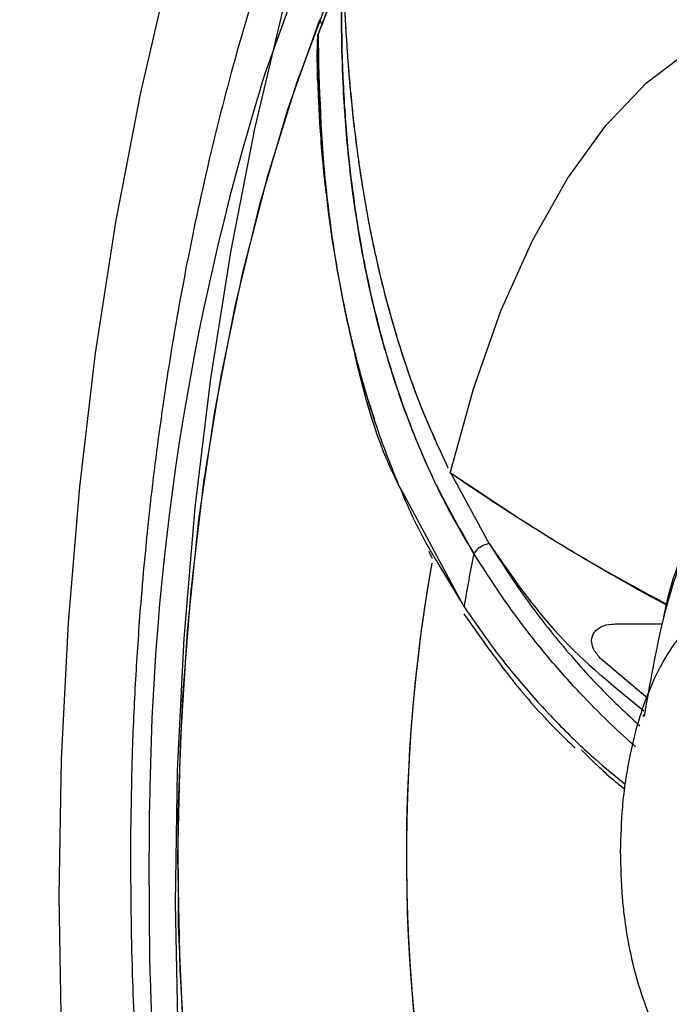
# Model space of a CAD drawing. Units: inches. Extents: x 0 to 84, y -21 to 124.
# Drawn here: x 75 to 76, y 42 to 44 of the extents above; entities that cross this region are included whole.
import ezdxf

# ---------------------------------------------------------------- set-up
doc = ezdxf.new("R2010")
doc.units = ezdxf.units.IN
doc.header["$MEASUREMENT"] = 0
doc.layers.add('1', color=4, linetype='Continuous')
doc.layers.add('BDIM_CYAN', color=4, linetype='Continuous')

# ---------------------------------------------------------------- blocks, each defined once
blk = doc.blocks.new('2024 RELAY')
at = {"color": 8, "linetype": 'Continuous', "lineweight": 25, "flags": 128}
for points in [[(75.7077, 40.1074), (75.6436, 40.2572), (75.5847, 40.4159), (75.5312, 40.5828), (75.4834, 40.757), (75.4415, 40.9378), (75.4057, 41.1243), (75.3762, 41.3156), (75.3531, 41.5107), (75.3365, 41.7088), (75.3266, 41.9089), (75.3233, 42.1101), (75.3267, 42.3113), (75.3367, 42.5117), (75.3534, 42.7103), (75.3766, 42.9061), (75.4062, 43.0982), (75.4421, 43.2857), (75.4841, 43.4677), (75.532, 43.6433), (75.5855, 43.8117), (75.6445, 43.9721), (75.7087, 44.1237), (75.7777, 44.2658)], [(75.4973, 41.906), (75.4936, 42.1003), (75.4966, 42.2948), (75.5063, 42.4884), (75.5226, 42.6802), (75.5454, 42.8692), (75.5745, 43.0544), (75.61, 43.2349), (75.6515, 43.4098), (75.6989, 43.5782), (75.7519, 43.7391), (75.8103, 43.8919), (75.8737, 44.0357), (75.9419, 44.1698), (76.0144, 44.2935)]]:
    blk.add_lwpolyline(points, dxfattribs=at)
at = {"layer": '1', "color": 3, "linetype": 'Continuous', "lineweight": 25}
blk.add_open_spline([(76.905, 45.2041), (76.8463, 45.2491), (76.7865, 45.2861), (76.665, 45.3449), (76.6032, 45.3667), (76.5086, 45.3881), (76.4767, 45.3933), (76.4124, 45.4), (76.3801, 45.4015), (76.2832, 45.4001), (76.2183, 45.3918), (76.0878, 45.3606), (76.0222, 45.3378), (75.9396, 45.3001), (75.9231, 45.2922), (75.8899, 45.2753), (75.8733, 45.2664), (75.8236, 45.2383), (75.7907, 45.2179), (75.6928, 45.1516), (75.6288, 45.1005), (75.5041, 44.9842), (75.4433, 44.919), (75.3701, 44.828), (75.3555, 44.8093), (75.3267, 44.771), (75.3125, 44.7513), (75.2702, 44.6911), (75.243, 44.6494), (75.1639, 44.5201), (75.1148, 44.428), (75.0237, 44.2323), (74.9817, 44.1286), (74.9241, 43.9644), (74.9057, 43.9079), (74.8712, 43.7936), (74.8551, 43.7355), (74.8096, 43.559), (74.7833, 43.438), (74.7494, 43.2517), (74.7391, 43.1888), (74.725, 43.0933), (74.7205, 43.0612), (74.712, 42.9967), (74.7079, 42.9642), (74.689, 42.8015), (74.6777, 42.6707), (74.6623, 42.4076), (74.6582, 42.2754), (74.6573, 42.076), (74.6579, 42.0094), (74.6601, 41.9092), (74.6611, 41.8757), (74.6635, 41.809), (74.6649, 41.7758), (74.6732, 41.6103), (74.6833, 41.4798), (74.7109, 41.2226), (74.7283, 41.0958), (74.7604, 40.9085), (74.7721, 40.8466), (74.7976, 40.7237), (74.8113, 40.6634), (74.8551, 40.4861), (74.888, 40.3725), (74.9616, 40.1547), (75.0024, 40.0504), (75.0584, 39.926), (75.0699, 39.9015), (75.0933, 39.853), (75.1053, 39.829), (75.1419, 39.7586), (75.167, 39.7134), (75.2447, 39.5831), (75.2994, 39.5031), (75.4145, 39.3566), (75.4748, 39.29), (75.6004, 39.1701), (75.6644, 39.1181), (75.7939, 39.0285), (75.8594, 38.9908), (75.958, 38.9448), (75.9909, 38.9312), (76.0405, 38.9134), (76.0571, 38.9079), (76.0901, 38.8979), (76.1066, 38.8934), (76.1887, 38.8731), (76.2536, 38.8643), (76.3822, 38.8616), (76.4459, 38.8676), (76.5407, 38.8882), (76.5722, 38.8969), (76.6193, 38.913), (76.635, 38.9189), (76.6662, 38.9316), (76.6817, 38.9384), (76.7588, 38.9749), (76.8193, 39.0118), (76.8786, 39.0564)], degree=3, knots=[0, 0, 0, 0, 0.03125, 0.03125, 0.0625, 0.0625, 0.078125, 0.078125, 0.09375, 0.09375, 0.125, 0.125, 0.15625, 0.15625, 0.164063, 0.164063, 0.171875, 0.171875, 0.1875, 0.1875, 0.21875, 0.21875, 0.25, 0.25, 0.257813, 0.257813, 0.265625, 0.265625, 0.28125, 0.28125, 0.3125, 0.3125, 0.34375, 0.34375, 0.359375, 0.359375, 0.375, 0.375, 0.40625, 0.40625, 0.421875, 0.421875, 0.429688, 0.429688, 0.4375, 0.4375, 0.46875, 0.46875, 0.5, 0.5, 0.515625, 0.515625, 0.523438, 0.523438, 0.53125, 0.53125, 0.5625, 0.5625, 0.59375, 0.59375, 0.609375, 0.609375, 0.625, 0.625, 0.65625, 0.65625, 0.6875, 0.6875, 0.695313, 0.695313, 0.703125, 0.703125, 0.71875, 0.71875, 0.75, 0.75, 0.78125, 0.78125, 0.8125, 0.8125, 0.84375, 0.84375, 0.859375, 0.859375, 0.867188, 0.867188, 0.875, 0.875, 0.90625, 0.90625, 0.9375, 0.9375, 0.953125, 0.953125, 0.960938, 0.960938, 0.96875, 0.96875, 1, 1, 1, 1], dxfattribs=at)
at = {"layer": 'BDIM_CYAN'}
for p, q in [((75.8973, 42.7298), (75.896, 42.7307)), ((75.8973, 42.7298), (75.896, 42.7307)), ((75.9531, 42.6272), (75.8973, 42.7298)), ((75.9531, 42.6272), (75.8973, 42.7298)), ((75.9163, 42.5344), (75.8256, 42.704)), ((75.864, 42.6161), (75.8697, 42.606)), ((75.8809, 42.5936), (75.9163, 42.5344)), ((76.1377, 42.5096), (76.2068, 42.5095)), ((76.1854, 42.4003), (76.1167, 42.4583))]:
    blk.add_line(p, q, dxfattribs=at)
at = {"layer": 'BDIM_CYAN', "flags": 128}
for points in [[(76.0581, 43.9463), (76.0225, 43.9138), (75.9545, 43.8403), (75.8896, 43.7545), (75.8284, 43.657), (75.7712, 43.5486), (75.7186, 43.4299), (75.6707, 43.302), (75.6282, 43.1658), (75.5911, 43.0222), (75.5599, 42.8724), (75.5348, 42.7174), (75.5159, 42.5584), (75.5033, 42.3966), (75.4972, 42.2331), (75.4977, 42.0692), (75.5046, 41.9061)], [(75.6185, 43.2962), (75.6249, 43.3159), (75.6721, 43.4483)], [(75.7046, 43.3948), (75.6576, 43.2626), (75.6161, 43.1221), (75.5804, 42.9744), (75.5508, 42.8207), (75.5274, 42.662), (75.5105, 42.4996), (75.5002, 42.3348), (75.4966, 42.1687), (75.4997, 42.0027), (75.5095, 41.8381), (75.5259, 41.676), (75.5487, 41.5177), (75.5779, 41.3644), (75.6131, 41.2173), (75.6542, 41.0775), (75.7008, 40.946), (75.7525, 40.8239), (75.809, 40.7121), (75.8698, 40.6115), (75.9344, 40.5227), (76.0024, 40.4466), (76.0402, 40.4111)], [(75.896, 42.7307), (75.9299, 42.8541), (75.9702, 42.9682), (76.0164, 43.0714), (76.0678, 43.1623), (76.1237, 43.2396), (76.1834, 43.3023), (76.246, 43.3496), (76.3041, 43.3783)], [(75.896, 42.7307), (75.9299, 42.8541), (75.9702, 42.9682), (76.0164, 43.0714), (76.0678, 43.1623), (76.1237, 43.2396), (76.1834, 43.3023), (76.246, 43.3496), (76.3041, 43.3783)], [(75.4551, 42.1267), (75.4555, 42.2239), (75.4557, 42.2371)]]:
    blk.add_lwpolyline(points, dxfattribs=at)
at = {"layer": 'BDIM_CYAN'}
for centre, radius, start, end in [((77.7708, 42.5866), 2.213, 156.7589, 159.1677), ((77.7539, 42.5936), 2.1947, 156.7525, 158.7953), ((77.3409, 44.1106), 1.786, 203.6255, 203.883), ((77.8638, 42.5504), 2.3128, 158.7807, 159.1473), ((79.168, 42.2083), 3.7125, 162.9607, 179.5553), ((77.9204, 42.2095), 2.0303, 168.5483, 170.7913), ((78.3066, 42.1713), 2.4749, 170.0608, 195.4527), ((78.3066, 42.1713), 2.4749, 170.2558, 195.4518), ((78.9062, 42.0919), 3.4513, 179.422, 201.8528)]:
    blk.add_arc(centre, radius, start, end, dxfattribs=at)
for points, knots in [([(76.0441, 44.3074), (76.0196, 44.275), (75.9633, 44.2008), (75.8851, 44.0759), (75.8073, 43.9345), (75.7374, 43.7863), (75.6754, 43.6335), (75.6212, 43.4775), (75.5745, 43.3192), (75.5349, 43.1597), (75.502, 42.9999), (75.4759, 42.8421), (75.4561, 42.689), (75.4431, 42.5539), (75.4349, 42.4335), (75.4292, 42.3135), (75.4281, 42.2283), (75.4275, 42.18)], [0, 0, 0, 0, 0.058347, 0.133551, 0.209904, 0.286478, 0.36227, 0.436972, 0.510439, 0.582594, 0.653291, 0.722112, 0.787792, 0.849482, 0.893404, 0.939495, 1, 1, 1, 1]), ([(75.9306, 42.6126), (75.9171, 42.6354), (75.8916, 42.6789), (75.8598, 42.7457), (75.8331, 42.8109), (75.8133, 42.8683), (75.7981, 42.9192), (75.7865, 42.9631), (75.7758, 43.0093), (75.7661, 43.0579), (75.7559, 43.1193), (75.7457, 43.2003), (75.739, 43.291), (75.7363, 43.38), (75.737, 43.4332), (75.7374, 43.4599)], [0, 0, 0, 0, 0.097801, 0.186555, 0.267239, 0.348864, 0.398966, 0.450832, 0.504508, 0.560042, 0.617481, 0.712107, 0.829296, 0.914147, 1, 1, 1, 1]), ([(75.7374, 43.4599), (75.737, 43.4307), (75.7362, 43.3674), (75.7397, 43.2805), (75.7462, 43.1986), (75.7545, 43.1296), (75.7644, 43.0669), (75.7753, 43.0116), (75.7869, 42.9611), (75.7998, 42.9129), (75.8138, 42.867), (75.8372, 42.7994), (75.8733, 42.712), (75.9115, 42.6457), (75.9306, 42.6126)], [0, 0, 0, 0, 0.093709, 0.203484, 0.281445, 0.361964, 0.432567, 0.492881, 0.551489, 0.608449, 0.663815, 0.717642, 0.859157, 1, 1, 1, 1]), ([(75.7374, 43.4599), (75.7374, 43.4599), (75.7375, 43.46), (75.7375, 43.4601), (75.7376, 43.4602), (75.7377, 43.4602), (75.7377, 43.4601), (75.7378, 43.46), (75.738, 43.4596), (75.7382, 43.4586), (75.7389, 43.4537), (75.7394, 43.4452), (75.7401, 43.4331), (75.7408, 43.4202), (75.7416, 43.405), (75.7428, 43.3825), (75.7447, 43.3519), (75.7477, 43.3124), (75.7518, 43.2679), (75.7566, 43.2249), (75.7622, 43.1832), (75.7685, 43.1424), (75.7766, 43.0965), (75.7904, 43.0294), (75.8064, 42.9668), (75.8302, 42.8892), (75.8545, 42.8206), (75.8794, 42.767), (75.8904, 42.7433)], [0, 0, 0, 0, 0.00023, 0.000434, 0.000625, 0.000813, 0.001013, 0.001236, 0.001776, 0.003348, 0.005659, 0.022688, 0.03659, 0.053538, 0.073517, 0.096501, 0.14166, 0.193644, 0.25228, 0.317374, 0.364514, 0.419357, 0.4817, 0.551319, 0.695492, 0.745452, 0.887495, 1, 1, 1, 1]), ([(75.7374, 43.4599), (75.7374, 43.46), (75.7375, 43.4601), (75.7376, 43.4601), (75.7376, 43.4601), (75.7377, 43.4601), (75.7378, 43.46), (75.738, 43.4596), (75.7382, 43.4587), (75.7389, 43.4539), (75.7394, 43.4441), (75.7403, 43.4286), (75.7413, 43.4092), (75.7429, 43.3797), (75.7456, 43.3383), (75.7502, 43.2821), (75.7553, 43.2359), (75.7598, 43.2008), (75.7629, 43.179), (75.7671, 43.1517), (75.7721, 43.1219), (75.7774, 43.0931), (75.7825, 43.068), (75.7941, 43.0142), (75.8152, 42.9341), (75.85, 42.8309), (75.8787, 42.7686), (75.8927, 42.7382)], [0, 0, 0, 0, 0.000424, 0.000611, 0.000796, 0.000991, 0.001207, 0.00173, 0.003251, 0.005487, 0.021979, 0.041229, 0.066447, 0.097583, 0.156285, 0.227754, 0.317459, 0.338006, 0.366927, 0.404128, 0.447448, 0.486763, 0.520832, 0.549723, 0.707464, 0.856938, 1, 1, 1, 1]), ([(75.7019, 43.3035), (75.7015, 43.3203), (75.701, 43.3415), (75.7016, 43.3644), (75.702, 43.3707), (75.7022, 43.3726), (75.7024, 43.3733), (75.7025, 43.3735), (75.7025, 43.3737)], [0, 0, 0, 0, 0.718153, 0.912671, 0.969154, 0.98756, 0.994467, 1, 1, 1, 1]), ([(75.7025, 43.3737), (75.7025, 43.3736), (75.7024, 43.3733), (75.7023, 43.3727), (75.702, 43.371), (75.7016, 43.3652), (75.7011, 43.3445), (75.7015, 43.314), (75.7028, 43.2746), (75.705, 43.2351), (75.7085, 43.1896), (75.7119, 43.1575), (75.7138, 43.1404)], [0, 0, 0, 0, 0.001506, 0.003384, 0.008381, 0.023686, 0.076278, 0.269847, 0.411127, 0.580431, 0.777173, 1, 1, 1, 1]), ([(75.8256, 42.704), (75.8237, 42.7075), (75.7894, 42.7708), (75.7504, 42.9184), (75.7087, 43.1393), (75.7046, 43.2955), (75.7025, 43.3737)], [0, 0, 0, 0, 0.01925, 0.345989, 0.672865, 1, 1, 1, 1]), ([(75.7025, 43.3737), (75.7029, 43.343), (75.7035, 43.2837), (75.7094, 43.1879), (75.7194, 43.0952), (75.7343, 43.0028), (75.7541, 42.9101), (75.7817, 42.8124), (75.8194, 42.713), (75.8522, 42.6403), (75.8753, 42.6027), (75.8809, 42.5936)], [0, 0, 0, 0, 0.10711, 0.207645, 0.338788, 0.43968, 0.54681, 0.68723, 0.820051, 0.956692, 1, 1, 1, 1]), ([(75.786, 42.8076), (75.784, 42.8134), (75.7752, 42.8381), (75.7623, 42.8838), (75.7448, 42.9511), (75.7359, 43.0004), (75.7308, 43.0287)], [0, 0, 0, 0, 0.082788, 0.355162, 0.629806, 1, 1, 1, 1]), ([(76.2088, 42.5193), (76.2091, 42.521), (76.219, 42.5721), (76.2524, 42.657), (76.3008, 42.7579), (76.3385, 42.7985), (76.3541, 42.8152)], [0, 0, 0, 0, 0.013044, 0.378994, 0.744945, 1, 1, 1, 1]), ([(76.3554, 42.8115), (76.3389, 42.7938), (76.3002, 42.7522), (76.2498, 42.6513), (76.2055, 42.5225), (76.1885, 42.4231), (76.1801, 42.3741)], [0, 0, 0, 0, 0.200042, 0.46892, 0.737798, 1, 1, 1, 1]), ([(76.2138, 42.5366), (76.2091, 42.5392), (76.1783, 42.5556), (76.1291, 42.5835), (76.0645, 42.6216), (76.0069, 42.6572), (75.9505, 42.6936), (75.9147, 42.718), (75.8973, 42.7298)], [0, 0, 0, 0, 0.043417, 0.283544, 0.458156, 0.650266, 0.830907, 1, 1, 1, 1]), ([(76.2142, 42.5377), (76.1675, 42.5629), (76.0591, 42.6217), (75.956, 42.6906), (75.8973, 42.7298)], [0, 0, 0, 0, 0.430621, 1, 1, 1, 1]), ([(75.9531, 42.6272), (75.951, 42.6268), (75.9468, 42.6259), (75.94, 42.6223), (75.9341, 42.6177), (75.9317, 42.6143), (75.9306, 42.6126)], [0, 0, 0, 0, 0.240996, 0.5, 0.759004, 1, 1, 1, 1]), ([(75.9531, 42.6272), (75.951, 42.6268), (75.9468, 42.6259), (75.94, 42.6223), (75.9341, 42.6177), (75.9317, 42.6143), (75.9306, 42.6126)], [0, 0, 0, 0, 0.2409613, 0.4999512, 0.7589682, 1, 1, 1, 1]), ([(75.9531, 42.6272), (75.9852, 42.5807), (76.0488, 42.4884), (76.1363, 42.4175), (76.1796, 42.3823)], [0, 0, 0, 0, 0.503992, 1, 1, 1, 1]), ([(75.9531, 42.6272), (75.9715, 42.5987), (76.0082, 42.542), (76.0669, 42.4687), (76.122, 42.4081), (76.1579, 42.3747), (76.1735, 42.3601)], [0, 0, 0, 0, 0.28071, 0.557321, 0.806589, 1, 1, 1, 1]), ([(76.1679, 42.3293), (76.1668, 42.3303), (76.1529, 42.3422), (76.1254, 42.3682), (76.0827, 42.4112), (76.0352, 42.465), (75.9826, 42.532), (75.9487, 42.5846), (75.9306, 42.6126)], [0, 0, 0, 0, 0.013202, 0.155912, 0.318661, 0.517786, 0.742448, 1, 1, 1, 1]), ([(76.3041, 42.5453), (76.3001, 42.5441), (76.2836, 42.5392), (76.2584, 42.5199), (76.2298, 42.49), (76.2061, 42.4532), (76.1869, 42.4127), (76.1712, 42.3681), (76.1599, 42.3235), (76.1524, 42.2806), (76.1467, 42.2333), (76.1457, 42.1985), (76.1451, 42.1769)], [0, 0, 0, 0, 0.036562, 0.153256, 0.272223, 0.38667, 0.495636, 0.599669, 0.710208, 0.792559, 0.871138, 1, 1, 1, 1]), ([(75.9163, 42.5344), (75.9318, 42.5121), (75.9616, 42.4691), (76.0092, 42.4111), (76.0579, 42.3587), (76.1055, 42.3131), (76.1377, 42.2868), (76.1521, 42.2749)], [0, 0, 0, 0, 0.2203426, 0.4237335, 0.628515, 0.8329061, 1, 1, 1, 1]), ([(75.9158, 42.5244), (75.9393, 42.4911), (75.9817, 42.431), (76.0375, 42.3677), (76.0692, 42.3371), (76.0789, 42.3278)], [0, 0, 0, 0, 0.463316, 0.836347, 1, 1, 1, 1]), ([(76.1167, 42.4583), (76.1128, 42.4629), (76.1051, 42.4719), (76.102, 42.4858), (76.1058, 42.4978), (76.1165, 42.5063), (76.1285, 42.5093), (76.136, 42.5095), (76.1377, 42.5096)], [0, 0, 0, 0, 0.194941, 0.389849, 0.584536, 0.771915, 0.948108, 1, 1, 1, 1]), ([(76.0881, 42.3253), (76.1031, 42.3104), (76.1236, 42.29), (76.1455, 42.2725), (76.1513, 42.2679)], [0, 0, 0, 0, 0.734034, 1, 1, 1, 1]), ([(75.4275, 42.18), (75.4279, 42.1185), (75.4284, 42.0318), (75.434, 41.9038), (75.4409, 41.7941), (75.4527, 41.664), (75.469, 41.5284), (75.4904, 41.3878), (75.5173, 41.2444), (75.5499, 41.0996), (75.5884, 40.9546), (75.6333, 40.8102), (75.6849, 40.6673), (75.7436, 40.5266), (75.8095, 40.3892), (75.8833, 40.2566), (75.9528, 40.1454), (76.0011, 40.0813), (76.0193, 40.0571)], [0, 0, 0, 0, 0.077315, 0.109055, 0.161669, 0.21629, 0.274929, 0.336204, 0.399628, 0.464846, 0.531641, 0.599877, 0.669443, 0.740209, 0.811955, 0.884248, 0.956396, 1, 1, 1, 1]), ([(76.1451, 42.1769), (76.1456, 42.154), (76.1463, 42.1217), (76.1513, 42.0755), (76.1573, 42.0376), (76.1671, 41.9951), (76.18, 41.954), (76.1962, 41.9153), (76.2157, 41.8802), (76.2387, 41.8499), (76.2633, 41.8259), (76.282, 41.8159), (76.2903, 41.8115)], [0, 0, 0, 0, 0.1418798, 0.1990158, 0.2928514, 0.3884245, 0.4893018, 0.592849, 0.6983689, 0.8054996, 0.9135201, 1, 1, 1, 1])]:
    blk.add_open_spline(points, degree=3, knots=knots, dxfattribs=at)
blk.add_open_spline([(76.1801, 42.3741), (76.1797, 42.3744), (76.179, 42.375), (76.1788, 42.3757), (76.1793, 42.3764), (76.1803, 42.3768), (76.1808, 42.3769)], degree=3, dxfattribs=at)

msp = doc.modelspace()

# ---------------------------------------------------------------- block references
msp.add_blockref('2024 RELAY', (0, 0.5))

doc.saveas('drawing.dxf')
